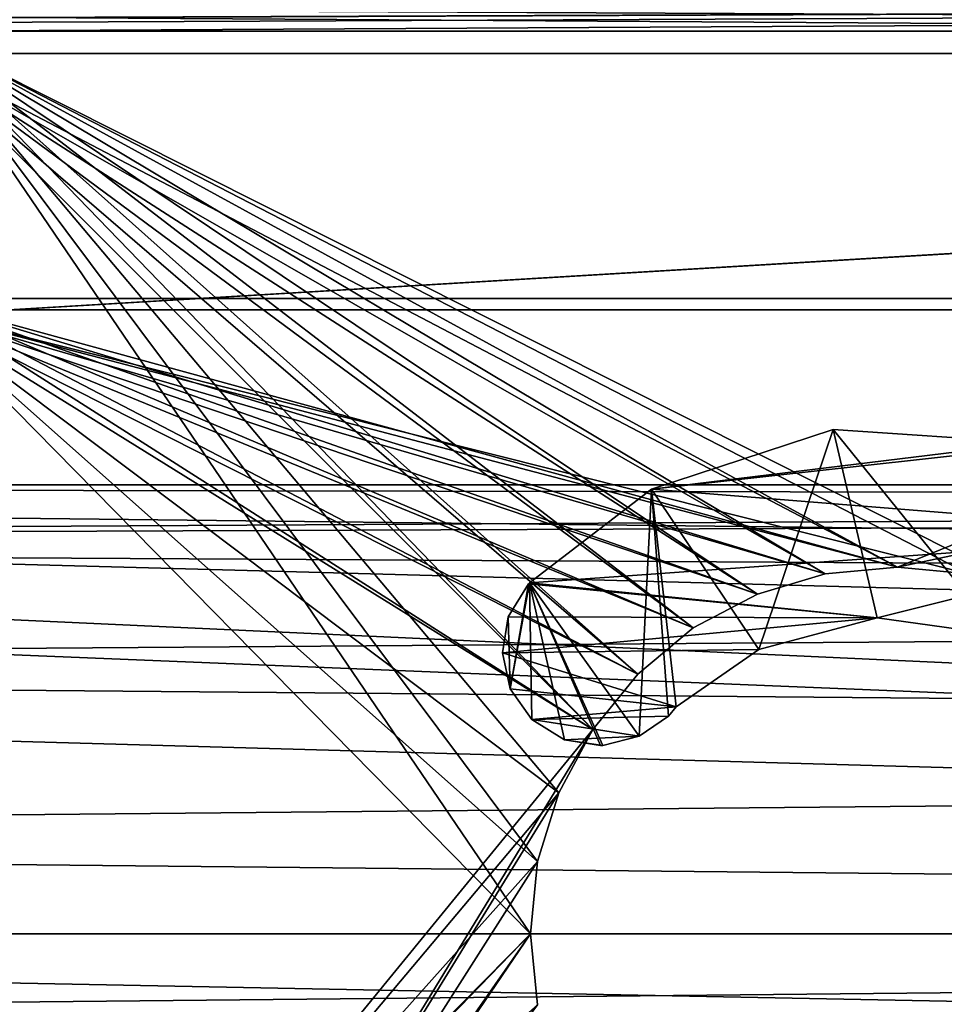
# Model space of a CAD drawing. Extents: x 1006 to 1712, y -2157 to -454.
# Drawn here: x 1302 to 1310, y -2121 to -2112 of the extents above; entities that cross this region are included whole.
import ezdxf

# ---------------------------------------------------------------- set-up
doc = ezdxf.new("R2010")
doc.units = 0
doc.header["$MEASUREMENT"] = 0
doc.layers.add('42006', color=7, linetype='Continuous')

msp = doc.modelspace()

# ---------------------------------------------------------------- linework, layer by layer
at = {"layer": '42006', "color": 250}
for points in [[(1366.46, -494.703, 1158.4), (1279.14, -490.725, 1158.4), (1275.56, -2116.25, 1158.4)], [(1370.04, -490.725, 1158.4), (1369.95, -491.557, 1158.4), (1275.56, -2116.25, 1158.4)], [(1380.54, -2109.98, 1158.4), (1370.04, -490.725, 1158.4), (1275.56, -2116.25, 1158.4)], [(1369.95, -491.557, 1158.4), (1369.28, -493.076, 1158.4), (1275.56, -2116.25, 1158.4)], [(1369.28, -493.076, 1158.4), (1368.04, -494.189, 1158.4), (1275.56, -2116.25, 1158.4)], [(1368.04, -494.189, 1158.4), (1366.46, -494.703, 1158.4), (1275.56, -2116.25, 1158.4)], [(1275.56, -494.703, 1156.9), (1380.54, -500.975, 1156.9), (1260.64, -2128.48, 1156.9)], [(1380.54, -500.975, 1156.9), (1272.46, -2117.25, 1156.9), (1260.64, -2128.48, 1156.9)], [(1380.54, -500.975, 1156.9), (1273.9, -2116.42, 1156.9), (1272.46, -2117.25, 1156.9)], [(1380.54, -500.975, 1156.9), (1275.56, -2116.25, 1156.9), (1273.9, -2116.42, 1156.9)], [(1380.54, -500.975, 1156.9), (1380.54, -2109.98, 1156.9), (1275.56, -2116.25, 1156.9)], [(1380.54, -2109.98, 1158.4), (1275.56, -2116.25, 1158.4), (1366.46, -2116.25, 1158.4)], [(1380.54, -2109.98, 1156.9), (1366.46, -2116.25, 1156.9), (1275.56, -2116.25, 1156.9)], [(1320.59, -2112.23, -727.104), (1260.08, -2111.84, -727.142), (1300.7, -2112.23, -727.104)], [(1340.47, -2112.23, -727.104), (1260.08, -2111.84, -727.142), (1320.59, -2112.23, -727.104)], [(1357.6, -2112.23, -727.104), (1260.08, -2111.84, -727.142), (1340.47, -2112.23, -727.104)], [(1381.1, -2111.84, -727.142), (1260.08, -2111.84, -727.142), (1357.6, -2112.23, -727.104)], [(1371.61, -2111.84, -757.065), (1270.73, -2112.23, -757.104), (1269.56, -2112.23, -757.104)], [(1269.56, -2111.84, -757.065), (1371.61, -2111.84, -757.065), (1269.56, -2112.23, -757.104)], [(1371.61, -2111.84, -757.065), (1283.58, -2112.23, -757.104), (1270.73, -2112.23, -757.104)], [(1371.61, -2111.84, -757.065), (1300.7, -2112.23, -757.104), (1283.58, -2112.23, -757.104)], [(1371.61, -2111.84, -757.065), (1320.59, -2112.23, -757.104), (1300.7, -2112.23, -757.104)], [(1300.7, -2114.6, -757.104), (1300.7, -2112.23, -757.104), (1320.59, -2112.23, -757.104), (1320.59, -2114.6, -757.104)], [(1306.14, -2120.23, -727.104), (1300.7, -2112.23, -727.104), (1300.7, -2125.85, -727.104)], [(1306.2, -2119.59, -727.104), (1300.7, -2112.23, -727.104), (1306.14, -2120.23, -727.104)], [(1306.39, -2118.98, -727.104), (1300.7, -2112.23, -727.104), (1306.2, -2119.59, -727.104)], [(1306.69, -2118.42, -727.104), (1300.7, -2112.23, -727.104), (1306.39, -2118.98, -727.104)], [(1307.09, -2117.93, -727.104), (1300.7, -2112.23, -727.104), (1306.69, -2118.42, -727.104)], [(1307.58, -2117.52, -727.104), (1300.7, -2112.23, -727.104), (1307.09, -2117.93, -727.104)], [(1308.15, -2117.22, -727.104), (1300.7, -2112.23, -727.104), (1307.58, -2117.52, -727.104)], [(1308.75, -2117.04, -727.104), (1300.7, -2112.23, -727.104), (1308.15, -2117.22, -727.104)], [(1309.39, -2116.98, -727.104), (1300.7, -2112.23, -727.104), (1308.75, -2117.04, -727.104)], [(1310.02, -2117.04, -727.104), (1300.7, -2112.23, -727.104), (1309.39, -2116.98, -727.104)], [(1310.63, -2117.22, -727.104), (1300.7, -2112.23, -727.104), (1310.02, -2117.04, -727.104)], [(1320.59, -2112.23, -727.104), (1300.7, -2112.23, -727.104), (1310.63, -2117.22, -727.104)], [(1320.59, -2114.7, -754.904), (1320.59, -2112.43, -754.904), (1300.7, -2112.43, -754.904), (1300.7, -2114.7, -754.904)], [(1300.7, -2112.43, -729.304), (1309.39, -2116.98, -729.304), (1308.75, -2117.04, -729.304)], [(1300.7, -2112.43, -729.304), (1308.75, -2117.04, -729.304), (1308.15, -2117.22, -729.304)], [(1300.7, -2112.43, -729.304), (1308.15, -2117.22, -729.304), (1307.58, -2117.52, -729.304)], [(1300.7, -2112.43, -729.304), (1307.58, -2117.52, -729.304), (1307.09, -2117.93, -729.304)], [(1300.7, -2112.43, -729.304), (1307.09, -2117.93, -729.304), (1306.69, -2118.42, -729.304)], [(1300.7, -2112.43, -729.304), (1306.69, -2118.42, -729.304), (1300.7, -2125.75, -729.304)], [(1300.7, -2112.43, -729.304), (1320.59, -2112.43, -729.304), (1309.39, -2116.98, -729.304)], [(1320.59, -2112.43, -729.304), (1300.7, -2112.43, -729.304), (1300.7, -2112.43, -754.904)], [(1320.59, -2112.43, -754.904), (1320.59, -2112.43, -729.304), (1300.7, -2112.43, -754.904)], [(1320.59, -2112.43, -729.304), (1310.02, -2117.04, -729.304), (1309.39, -2116.98, -729.304)], [(1300.7, -2114.6, -757.104), (1309.39, -2116.98, -757.104), (1308.75, -2117.04, -757.104)], [(1300.7, -2114.6, -757.104), (1308.75, -2117.04, -757.104), (1308.15, -2117.22, -757.104)], [(1300.7, -2114.6, -757.104), (1308.15, -2117.22, -757.104), (1307.58, -2117.52, -757.104)], [(1300.7, -2114.6, -757.104), (1307.58, -2117.52, -757.104), (1307.09, -2117.93, -757.104)], [(1300.7, -2114.6, -757.104), (1307.09, -2117.93, -757.104), (1306.69, -2118.42, -757.104)], [(1300.7, -2114.6, -757.104), (1306.69, -2118.42, -757.104), (1300.7, -2128.23, -757.104)], [(1300.7, -2114.6, -757.104), (1320.59, -2114.6, -757.104), (1309.39, -2116.98, -757.104)], [(1320.59, -2114.6, -757.104), (1310.02, -2117.04, -757.104), (1309.39, -2116.98, -757.104)], [(1306.14, -2120.23, -754.904), (1300.7, -2114.7, -754.904), (1300.7, -2128.03, -754.904)], [(1306.2, -2119.59, -754.904), (1300.7, -2114.7, -754.904), (1306.14, -2120.23, -754.904)], [(1306.39, -2118.98, -754.904), (1300.7, -2114.7, -754.904), (1306.2, -2119.59, -754.904)], [(1306.69, -2118.42, -754.904), (1300.7, -2114.7, -754.904), (1306.39, -2118.98, -754.904)], [(1307.09, -2117.93, -754.904), (1300.7, -2114.7, -754.904), (1306.69, -2118.42, -754.904)], [(1307.58, -2117.52, -754.904), (1300.7, -2114.7, -754.904), (1307.09, -2117.93, -754.904)], [(1308.15, -2117.22, -754.904), (1300.7, -2114.7, -754.904), (1307.58, -2117.52, -754.904)], [(1308.75, -2117.04, -754.904), (1300.7, -2114.7, -754.904), (1308.15, -2117.22, -754.904)], [(1309.39, -2116.98, -754.904), (1300.7, -2114.7, -754.904), (1308.75, -2117.04, -754.904)], [(1310.02, -2117.04, -754.904), (1300.7, -2114.7, -754.904), (1309.39, -2116.98, -754.904)], [(1320.59, -2114.7, -754.904), (1300.7, -2114.7, -754.904), (1310.02, -2117.04, -754.904)], [(1307.21, -2116.29, -727.104), (1307.21, -2116.29, 1156.9), (1308.82, -2115.76, 1156.9), (1308.82, -2115.76, -727.104)], [(1308.82, -2115.76, 1156.9), (1307.21, -2116.29, 1156.9), (1308.16, -2117.71, 1156.9)], [(1308.82, -2115.76, -727.104), (1310.57, -2115.88, -727.104), (1307.21, -2116.29, -727.104)], [(1309.21, -2117.43, 1156.9), (1308.82, -2115.76, 1156.9), (1308.16, -2117.71, 1156.9)], [(1308.82, -2115.76, -727.104), (1308.82, -2115.76, 1156.9), (1310.57, -2115.88, 1156.9), (1310.57, -2115.88, -727.104)], [(1310.29, -2117.58, 1156.9), (1308.82, -2115.76, 1156.9), (1309.21, -2117.43, 1156.9)], [(1310.57, -2115.88, 1156.9), (1308.82, -2115.76, 1156.9), (1310.29, -2117.58, 1156.9)], [(1310.57, -2115.88, -727.104), (1310.65, -2115.91, -727.104), (1307.21, -2116.29, -727.104)], [(1310.65, -2115.91, -727.104), (1312.18, -2116.69, -727.104), (1307.21, -2116.29, -727.104)], [(1362.04, -2120.23, 1158.4), (1275.56, -2116.25, 1158.4), (1277.14, -2116.76, 1158.4)], [(1362.38, -2118.6, 1158.4), (1275.56, -2116.25, 1158.4), (1362.04, -2120.23, 1158.4)], [(1363.36, -2117.25, 1158.4), (1275.56, -2116.25, 1158.4), (1362.38, -2118.6, 1158.4)], [(1364.8, -2116.42, 1158.4), (1275.56, -2116.25, 1158.4), (1363.36, -2117.25, 1158.4)], [(1366.46, -2116.25, 1158.4), (1275.56, -2116.25, 1158.4), (1364.8, -2116.42, 1158.4)], [(1275.56, -2116.25, 1156.9), (1366.46, -2116.25, 1156.9), (1277.14, -2116.76, 1156.9)], [(1366.46, -2116.25, 1156.9), (1364.8, -2116.42, 1156.9), (1277.14, -2116.76, 1156.9)], [(1306.13, -2117.12, -727.104), (1306.13, -2117.12, 1156.9), (1307.21, -2116.29, 1156.9), (1307.21, -2116.29, -727.104)], [(1307.21, -2116.29, 1156.9), (1306.13, -2117.12, 1156.9), (1307.1, -2118.48, 1156.9)], [(1307.21, -2116.29, -727.104), (1312.18, -2116.69, -727.104), (1306.13, -2117.12, -727.104)], [(1307.36, -2118.3, 1156.9), (1307.21, -2116.29, 1156.9), (1307.1, -2118.48, 1156.9)], [(1307.43, -2118.22, 1156.9), (1307.21, -2116.29, 1156.9), (1307.36, -2118.3, 1156.9)], [(1308.16, -2117.71, 1156.9), (1307.21, -2116.29, 1156.9), (1307.43, -2118.22, 1156.9)], [(1364.8, -2116.42, 1156.9), (1363.36, -2117.25, 1156.9), (1277.14, -2116.76, 1156.9)], [(1312.18, -2116.69, -727.104), (1309.21, -2117.43, -727.104), (1306.13, -2117.12, -727.104)], [(1312.18, -2116.69, -727.104), (1310.29, -2117.58, -727.104), (1309.21, -2117.43, -727.104)], [(1362.04, -2120.23, 1158.4), (1277.14, -2116.76, 1158.4), (1278.38, -2117.87, 1158.4)], [(1277.14, -2116.76, 1156.9), (1363.36, -2117.25, 1156.9), (1278.38, -2117.87, 1156.9)], [(1308.75, -2117.04, -729.304), (1308.75, -2117.04, -727.104), (1308.15, -2117.22, -727.104), (1308.15, -2117.22, -729.304)], [(1308.75, -2117.04, -757.104), (1308.75, -2117.04, -754.904), (1308.15, -2117.22, -754.904), (1308.15, -2117.22, -757.104)], [(1309.39, -2116.98, -729.304), (1309.39, -2116.98, -727.104), (1308.75, -2117.04, -727.104), (1308.75, -2117.04, -729.304)], [(1309.39, -2116.98, -757.104), (1309.39, -2116.98, -754.904), (1308.75, -2117.04, -754.904), (1308.75, -2117.04, -757.104)], [(1310.02, -2117.04, -729.304), (1310.02, -2117.04, -727.104), (1309.39, -2116.98, -727.104), (1309.39, -2116.98, -729.304)], [(1310.02, -2117.04, -757.104), (1310.02, -2117.04, -754.904), (1309.39, -2116.98, -754.904), (1309.39, -2116.98, -757.104)], [(1305.94, -2117.42, -727.104), (1305.94, -2117.42, 1156.9), (1306.12, -2117.13, 1156.9), (1306.12, -2117.13, -727.104)], [(1306.12, -2117.13, 1156.9), (1305.94, -2117.42, 1156.9), (1305.96, -2118.06, 1156.9)], [(1306.12, -2117.13, -727.104), (1309.21, -2117.43, -727.104), (1305.94, -2117.42, -727.104)], [(1306.13, -2117.12, 1156.9), (1306.12, -2117.13, 1156.9), (1305.96, -2118.06, 1156.9)], [(1306.15, -2118.33, 1156.9), (1306.13, -2117.12, 1156.9), (1305.96, -2118.06, 1156.9)], [(1306.12, -2117.13, -727.104), (1306.12, -2117.13, 1156.9), (1306.13, -2117.12, 1156.9), (1306.13, -2117.12, -727.104)], [(1306.13, -2117.12, -727.104), (1309.21, -2117.43, -727.104), (1306.12, -2117.13, -727.104)], [(1306.44, -2118.51, 1156.9), (1306.13, -2117.12, 1156.9), (1306.15, -2118.33, 1156.9)], [(1306.76, -2118.56, 1156.9), (1306.13, -2117.12, 1156.9), (1306.44, -2118.51, 1156.9)], [(1306.78, -2118.56, 1156.9), (1306.13, -2117.12, 1156.9), (1306.76, -2118.56, 1156.9)], [(1307.1, -2118.48, 1156.9), (1306.13, -2117.12, 1156.9), (1306.78, -2118.56, 1156.9)], [(1308.15, -2117.22, -729.304), (1308.15, -2117.22, -727.104), (1307.58, -2117.52, -727.104), (1307.58, -2117.52, -729.304)], [(1308.15, -2117.22, -757.104), (1308.15, -2117.22, -754.904), (1307.58, -2117.52, -754.904), (1307.58, -2117.52, -757.104)], [(1363.36, -2117.25, 1156.9), (1362.38, -2118.6, 1156.9), (1278.38, -2117.87, 1156.9)], [(1305.89, -2117.74, -727.104), (1305.89, -2117.74, 1156.9), (1305.94, -2117.42, 1156.9), (1305.94, -2117.42, -727.104)], [(1305.94, -2117.42, 1156.9), (1305.89, -2117.74, 1156.9), (1305.89, -2117.74, 1156.9)], [(1305.96, -2118.06, 1156.9), (1305.94, -2117.42, 1156.9), (1305.89, -2117.74, 1156.9)], [(1305.94, -2117.42, -727.104), (1309.21, -2117.43, -727.104), (1305.89, -2117.74, -727.104)], [(1309.21, -2117.43, -727.104), (1308.16, -2117.71, -727.104), (1305.89, -2117.74, -727.104)], [(1309.21, -2117.43, -727.104), (1309.21, -2117.43, 1156.9), (1308.16, -2117.71, 1156.9), (1308.16, -2117.71, -727.104)], [(1310.29, -2117.58, -727.104), (1310.29, -2117.58, 1156.9), (1309.21, -2117.43, 1156.9), (1309.21, -2117.43, -727.104)], [(1307.58, -2117.52, -729.304), (1307.58, -2117.52, -727.104), (1307.09, -2117.93, -727.104), (1307.09, -2117.93, -729.304)], [(1307.58, -2117.52, -757.104), (1307.58, -2117.52, -754.904), (1307.09, -2117.93, -754.904), (1307.09, -2117.93, -757.104)], [(1308.16, -2117.71, -727.104), (1307.43, -2118.22, -727.104), (1305.89, -2117.74, -727.104)], [(1305.89, -2117.74, -727.104), (1305.89, -2117.74, 1156.9), (1305.89, -2117.74, 1156.9), (1305.89, -2117.74, -727.104)], [(1305.96, -2118.06, -727.104), (1305.96, -2118.06, 1156.9), (1305.89, -2117.74, 1156.9), (1305.89, -2117.74, -727.104)], [(1305.89, -2117.74, -727.104), (1307.43, -2118.22, -727.104), (1305.96, -2118.06, -727.104)], [(1305.89, -2117.74, -727.104), (1307.43, -2118.22, -727.104), (1305.89, -2117.74, -727.104)], [(1308.16, -2117.71, -727.104), (1308.16, -2117.71, 1156.9), (1307.43, -2118.22, 1156.9), (1307.43, -2118.22, -727.104)], [(1362.04, -2120.23, 1158.4), (1278.38, -2117.87, 1158.4), (1279.05, -2119.39, 1158.4)], [(1278.38, -2117.87, 1156.9), (1362.38, -2118.6, 1156.9), (1279.05, -2119.39, 1156.9)], [(1307.09, -2117.93, -729.304), (1307.09, -2117.93, -727.104), (1306.69, -2118.42, -727.104), (1306.69, -2118.42, -729.304)], [(1307.09, -2117.93, -757.104), (1307.09, -2117.93, -754.904), (1306.69, -2118.42, -754.904), (1306.69, -2118.42, -757.104)], [(1306.15, -2118.33, -727.104), (1306.15, -2118.33, 1156.9), (1305.96, -2118.06, 1156.9), (1305.96, -2118.06, -727.104)], [(1305.96, -2118.06, -727.104), (1307.43, -2118.22, -727.104), (1306.15, -2118.33, -727.104)], [(1307.43, -2118.22, -727.104), (1307.36, -2118.3, -727.104), (1306.15, -2118.33, -727.104)], [(1307.43, -2118.22, -727.104), (1307.43, -2118.22, 1156.9), (1307.36, -2118.3, 1156.9), (1307.36, -2118.3, -727.104)], [(1307.36, -2118.3, -727.104), (1307.1, -2118.48, -727.104), (1306.15, -2118.33, -727.104)], [(1306.44, -2118.51, -727.104), (1306.44, -2118.51, 1156.9), (1306.15, -2118.33, 1156.9), (1306.15, -2118.33, -727.104)], [(1306.15, -2118.33, -727.104), (1307.1, -2118.48, -727.104), (1306.44, -2118.51, -727.104)], [(1307.36, -2118.3, -727.104), (1307.36, -2118.3, 1156.9), (1307.1, -2118.48, 1156.9), (1307.1, -2118.48, -727.104)], [(1306.69, -2118.42, -757.104), (1306.39, -2118.98, -757.104), (1300.7, -2128.23, -757.104)], [(1306.69, -2118.42, -729.304), (1306.39, -2118.98, -729.304), (1300.7, -2125.75, -729.304)], [(1306.69, -2118.42, -729.304), (1306.69, -2118.42, -727.104), (1306.39, -2118.98, -727.104), (1306.39, -2118.98, -729.304)], [(1306.69, -2118.42, -757.104), (1306.69, -2118.42, -754.904), (1306.39, -2118.98, -754.904), (1306.39, -2118.98, -757.104)], [(1307.1, -2118.48, -727.104), (1306.78, -2118.56, -727.104), (1306.44, -2118.51, -727.104)], [(1306.76, -2118.56, -727.104), (1306.76, -2118.56, 1156.9), (1306.44, -2118.51, 1156.9), (1306.44, -2118.51, -727.104)], [(1306.44, -2118.51, -727.104), (1306.78, -2118.56, -727.104), (1306.76, -2118.56, -727.104)], [(1307.1, -2118.48, -727.104), (1307.1, -2118.48, 1156.9), (1306.78, -2118.56, 1156.9), (1306.78, -2118.56, -727.104)], [(1362.38, -2118.6, 1156.9), (1362.04, -2120.23, 1156.9), (1279.05, -2119.39, 1156.9)], [(1306.78, -2118.56, -727.104), (1306.78, -2118.56, 1156.9), (1306.76, -2118.56, 1156.9), (1306.76, -2118.56, -727.104)], [(1306.39, -2118.98, -757.104), (1306.2, -2119.59, -757.104), (1300.7, -2128.23, -757.104)], [(1306.39, -2118.98, -729.304), (1306.2, -2119.59, -729.304), (1300.7, -2125.75, -729.304)], [(1306.39, -2118.98, -729.304), (1306.39, -2118.98, -727.104), (1306.2, -2119.59, -727.104), (1306.2, -2119.59, -729.304)], [(1306.39, -2118.98, -757.104), (1306.39, -2118.98, -754.904), (1306.2, -2119.59, -754.904), (1306.2, -2119.59, -757.104)], [(1362.04, -2120.23, 1158.4), (1279.05, -2119.39, 1158.4), (1279.14, -2120.23, 1158.4)], [(1279.05, -2119.39, 1156.9), (1362.04, -2120.23, 1156.9), (1279.14, -2120.23, 1156.9)], [(1306.2, -2119.59, -757.104), (1306.14, -2120.23, -757.104), (1300.7, -2128.23, -757.104)], [(1306.2, -2119.59, -729.304), (1306.14, -2120.23, -729.304), (1300.7, -2125.75, -729.304)], [(1306.2, -2119.59, -729.304), (1306.2, -2119.59, -727.104), (1306.14, -2120.23, -727.104), (1306.14, -2120.23, -729.304)], [(1306.2, -2119.59, -757.104), (1306.2, -2119.59, -754.904), (1306.14, -2120.23, -754.904), (1306.14, -2120.23, -757.104)], [(1362.04, -2120.23, 1156.9), (1275.56, -2124.2, 1156.9), (1277.14, -2123.69, 1156.9)], [(1362.04, -2120.23, 1156.9), (1362.38, -2121.85, 1156.9), (1275.56, -2124.2, 1156.9)], [(1362.04, -2120.23, 1156.9), (1277.14, -2123.69, 1156.9), (1278.38, -2122.58, 1156.9)], [(1362.04, -2120.23, 1156.9), (1278.38, -2122.58, 1156.9), (1279.05, -2121.06, 1156.9)], [(1366.46, -2124.2, 1158.4), (1279.14, -2120.23, 1158.4), (1279.05, -2121.06, 1158.4)], [(1362.04, -2120.23, 1156.9), (1279.05, -2121.06, 1156.9), (1279.14, -2120.23, 1156.9)], [(1362.38, -2121.85, 1158.4), (1362.04, -2120.23, 1158.4), (1279.14, -2120.23, 1158.4)], [(1363.36, -2123.2, 1158.4), (1362.38, -2121.85, 1158.4), (1279.14, -2120.23, 1158.4)], [(1364.8, -2124.03, 1158.4), (1363.36, -2123.2, 1158.4), (1279.14, -2120.23, 1158.4)], [(1366.46, -2124.2, 1158.4), (1364.8, -2124.03, 1158.4), (1279.14, -2120.23, 1158.4)], [(1306.14, -2120.23, -757.104), (1306.2, -2120.86, -757.104), (1300.7, -2128.23, -757.104)], [(1306.2, -2120.86, -727.104), (1306.14, -2120.23, -727.104), (1300.7, -2125.85, -727.104)], [(1306.2, -2120.86, -754.904), (1306.14, -2120.23, -754.904), (1300.7, -2128.03, -754.904)], [(1306.14, -2120.23, -729.304), (1306.2, -2120.86, -729.304), (1300.7, -2125.75, -729.304)], [(1306.14, -2120.23, -729.304), (1306.14, -2120.23, -727.104), (1306.2, -2120.86, -727.104), (1306.2, -2120.86, -729.304)], [(1306.14, -2120.23, -757.104), (1306.14, -2120.23, -754.904), (1306.2, -2120.86, -754.904), (1306.2, -2120.86, -757.104)]]:
    msp.add_3dface(points, dxfattribs=at)

doc.saveas('drawing.dxf')
